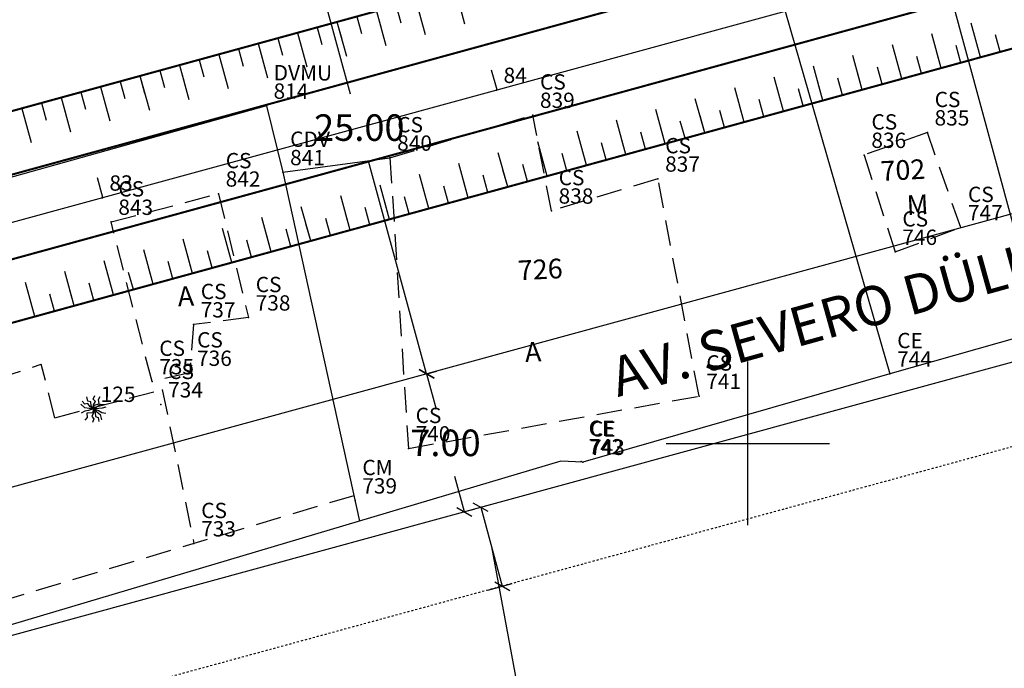
# Model space of a CAD drawing. Extents: x 181218 to 190455, y 1680314 to 1683417.
# Drawn here: x 184264 to 184313, y 1681239 to 1681271 of the extents above; entities that cross this region are included whole.
import ezdxf

# ---------------------------------------------------------------- set-up
doc = ezdxf.new("R2010")
doc.units = 0
doc.header["$MEASUREMENT"] = 0
for name, pattern in [('ACAD_ISO04W100', [30.5, 24, -3, 0.5, -3]), ('DASHDOT', [1, 0.5, -0.25, 0, -0.25]), ('DASHED2', [0.375, 0.25, -0.125]), ('LIN0', [0])]:
    doc.linetypes.add(name, pattern=pattern)
doc.layers.get('0').update_dxf_attribs({"linetype": 'LIN0'})
doc.layers.get('DEFPOINTS').update_dxf_attribs({"linetype": 'CONTINUOUS'})
for name, color, linetype in [('1', 7, 'LIN0'), ('_TG', 7, 'LIN0'), ('_TG1', 7, 'LIN0'), ('_TG22', 7, 'LIN0'), ('_TG221', 7, 'LIN0'), ('ARV2', 3, 'LIN0'), ('CASA', 5, 'DASHED2'), ('CE', 7, 'CERCA'), ('COTAS', 7, 'CONTINUOUS'), ('EIXOPROJ', 4, 'ACAD_ISO04W100'), ('ESTA_EIXO', 7, 'CONTINUOUS'), ('GRADE', 10, 'FENCELINE1'), ('MALHAPLB', 151, 'CONTINUOUS'), ('MURO', 7, 'BATTING'), ('NOVO_MF_PROJETO', 4, 'CONTINUOUS'), ('PASSEIOPROJ', 5, 'DASHDOT'), ('PROJ', 6, 'CONTINUOUS'), ('PV', 7, 'CONTINUOUS'), ('TEXTOS', 7, 'CONTINUOUS')]:
    doc.layers.add(name, color=color, linetype=linetype)
doc.styles.add('ROMANS', font='romans')
doc.styles.get("Standard").update_dxf_attribs({"font": 'monotxt.shx'})
doc.linetypes.add('BATTING', pattern='A,0.0001,-0.1,[134,ltypeshp.shx,S=0.1,R=0,X=-0.1,Y=0],-0.2,[134,ltypeshp.shx,S=0.1,R=180,X=0.1,Y=0],-0.1', length=0.4001)
doc.linetypes.add('CERCA', pattern='A,0.5,-0.15,["X",STANDARD,S=0.1,R=0,X=-0.1,Y=-0.05],-0.15', length=0.8)
doc.linetypes.add('FENCELINE1', pattern='A,0.25,-0.1,[133,ltypeshp.shx,S=0.1,R=0,X=-0.1,Y=0],-0.1,1', length=1.45)
doc.dimstyles.get("Standard").update_dxf_attribs({"dimtxt": 0.18, "dimasz": 0.18, "dimexe": 0.18, "dimexo": 0.0625, "dimgap": 0.09, "dimtad": 0, "dimtih": 1, "dimtoh": 1, "dimdec": 4, "dimzin": 0, "dimtxsty": 'STANDARD', "dimcen": 0.09, "dimazin": 3, "dimtfac": 1, "dimtdec": 4, "dimtofl": 0, "dimtmove": 0, "dimatfit": 3, "dimtolj": 1, "dimtzin": 0})

# ---------------------------------------------------------------- blocks, each defined once
blk = doc.blocks.new('SIMB5')
at = {"color": 0}
blk.add_point((0, 0), dxfattribs=at)
for tag in ['COTA', 'PONTO', 'DESC']:
    blk.add_attdef(tag, (0, 0), '', height=1)
blk = doc.blocks.new('BLOC5')
at = {"color": 0}
blk.add_point((0, 0), dxfattribs=at)
for tag in ['COTA', 'PONTO']:
    blk.add_attdef(tag, (0, 0), '', height=1)
blk = doc.blocks.new('ARV2')
at = {"layer": 'ARV2'}
for points in [[(0, 0), (-0.11, 0.161), (-0.134, 0.355), (-0.281, 0.386), (-0.325, 0.587)], [(0, 0), (0, 0.195), (0.09, 0.369), (-0.013, 0.477), (0.064, 0.667)], [(0, 0), (0.025, 0.189), (0.281, 0.255), (0.245, 0.467), (0.328, 0.614)], [(0, 0), (-0.213, 0.026), (-0.42, 0.053), (-0.619, 0.23)], [(0, 0), (-0.246, -0.084), (-0.429, -0.117), (-0.601, -0.204)], [(0, 0), (-0.169, 0.097), (-0.275, 0.262), (-0.421, 0.227), (-0.547, 0.388)], [(0, 0), (-0.054, -0.183), (-0.317, -0.209), (-0.315, -0.424), (-0.419, -0.555)], [(0, 0), (0.005, -0.195), (-0.081, -0.371), (0.025, -0.477), (-0.048, -0.669)], [(0, 0), (0.179, 0.119), (0.354, 0.232), (0.62, 0.226)], [(0, 0), (0.256, 0.046), (0.442, 0.05), (0.624, 0.11)], [(0, 0), (0.091, -0.172), (0.093, -0.368), (0.236, -0.416), (0.257, -0.619)], [(0, 0), (0.248, -0.08), (0.414, -0.164), (0.603, -0.196)], [(0, 0), (0.165, -0.138), (0.323, -0.273), (0.393, -0.53)]]:
    blk.add_lwpolyline(points, dxfattribs=at)
blk = doc.blocks.new('ARVSEVERO')
at = {"layer": '1', "color": 3}
ref = blk.add_blockref('BLOC5', (184267.964, 1681251.684, 90000000000), dxfattribs=dict(at, rotation=359.7923))
ref.add_attrib('PONTO', '125       ', (184268.315, 1681252.032), dxfattribs={"color": 1, "height": 0.75, "rotation": 359.7923})
at = {"layer": 'ARV2', "linetype": 'CONTINUOUS', "rotation": 359.7923}
blk.add_blockref('ARV2', (184267.964, 1681251.684, 90000000000), dxfattribs=at)
blk = doc.blocks.new('EEE')
at = {"layer": 'EIXOPROJ', "linetype": 'BYBLOCK'}
blk.add_line((0, 0), (0.007, -1), dxfattribs=at)
blk = doc.blocks.new('_OBLIQUE')
at = {"color": 0, "linetype": 'BYBLOCK'}
blk.add_line((-0.5, -0.5), (0.5, 0.5), dxfattribs=at)
blk = doc.blocks.new('*D238')
at = {"layer": 'COTAS'}
for p, q in [((184277.585, 1681277.491), (184277.199, 1681277.385)), ((184277.681, 1681277.517), (184280.526, 1681267.109)), ((184284.272, 1681253.402), (184281.428, 1681263.809)), ((184284.176, 1681253.375), (184283.79, 1681253.27))]:
    blk.add_line(p, q, dxfattribs=at)
at = {"layer": 'DEFPOINTS', "color": 0}
for p in [(184277.681, 1681277.517), (184284.272, 1681253.402), (184284.272, 1681253.402)]:
    blk.add_point(p, dxfattribs=at)
at = {"layer": 'COTAS', "xscale": 0.6, "yscale": 0.6, "zscale": 0.6}
for p, rotation in [((184277.681, 1681277.517), 105.2861860525766), ((184284.272, 1681253.402), 285.2861860525766)]:
    blk.add_blockref('_OBLIQUE', p, dxfattribs=dict(at, rotation=rotation))
at = {"layer": 'COTAS', "insert": (184280.977, 1681265.459), "char_height": 1.3, "attachment_point": 5}
blk.add_mtext('\\A1;25.00', dxfattribs=at)
blk = doc.blocks.new('*D239')
at = {"layer": 'COTAS'}
for p, q in [((184284.272, 1681253.402), (184284.744, 1681251.675)), ((184284.369, 1681253.428), (184284.755, 1681253.533)), ((184286.118, 1681246.649), (184285.646, 1681248.375)), ((184286.214, 1681246.676), (184286.6, 1681246.781))]:
    blk.add_line(p, q, dxfattribs=at)
at = {"layer": 'DEFPOINTS', "color": 0}
for p in [(184284.272, 1681253.402), (184286.118, 1681246.649), (184286.118, 1681246.649)]:
    blk.add_point(p, dxfattribs=at)
at = {"layer": 'COTAS', "xscale": 0.6, "yscale": 0.6, "zscale": 0.6}
for p, rotation in [((184284.272, 1681253.402), 105.2861860540067), ((184286.118, 1681246.649), 285.2861860540067)]:
    blk.add_blockref('_OBLIQUE', p, dxfattribs=dict(at, rotation=rotation))
at = {"layer": 'COTAS', "insert": (184285.195, 1681250.025), "char_height": 1.3, "attachment_point": 5}
blk.add_mtext('\\A1;7.00', dxfattribs=at)
blk = doc.blocks.new('*D240')
at = {"layer": 'COTAS'}
for p, q in [((184286.214, 1681246.676), (184287.404, 1681247.001)), ((184286.921, 1681246.869), (184287.976, 1681243.01)), ((184287.449, 1681244.94), (184288.788, 1681237.722)), ((184287.269, 1681242.817), (184288.458, 1681243.142)), ((184288.788, 1681237.722), (184286.788, 1681237.722))]:
    blk.add_line(p, q, dxfattribs=at)
at = {"layer": 'DEFPOINTS', "color": 0}
for p in [(184286.118, 1681246.649), (184287.172, 1681242.791), (184287.976, 1681243.01)]:
    blk.add_point(p, dxfattribs=at)
at = {"layer": 'COTAS', "xscale": 0.6, "yscale": 0.6, "zscale": 0.6}
for p, rotation in [((184286.921, 1681246.869), 105.2861860564039), ((184287.976, 1681243.01), 285.2861860564039)]:
    blk.add_blockref('_OBLIQUE', p, dxfattribs=dict(at, rotation=rotation))
at = {"layer": 'COTAS', "insert": (184283.404, 1681237.722), "char_height": 1.3, "attachment_point": 5}
blk.add_mtext('\\A1;4.00', dxfattribs=at)
blk = doc.blocks.new('T1')
at = {"layer": 'PV', "color": 0}
blk.add_line((0, 0), (0, 1.736), dxfattribs=at)
blk = doc.blocks.new('T2')
at = {"layer": 'PV', "color": 0}
blk.add_line((0, 0), (0, 0.868), dxfattribs=at)

msp = doc.modelspace()

# ---------------------------------------------------------------- linework, layer by layer
at = {"layer": 'CASA', "ltscale": 5}
for p, q in [((184282.479, 1681263.981), (184289.466, 1681266.076)), ((184290.38, 1681261.389), (184289.466, 1681266.076)), ((184308.783, 1681265.216), (184305.689, 1681264.117)), ((184310.417, 1681260.57), (184308.783, 1681265.216)), ((184282.479, 1681263.981), (184283.377, 1681249.748)), ((184305.689, 1681264.117), (184307.202, 1681259.371)), ((184295.595, 1681262.954), (184290.38, 1681261.389)), ((184297.607, 1681252.316), (184295.595, 1681262.954)), ((184268.827, 1681260.841), (184274.082, 1681262.221)), ((184274.082, 1681262.221), (184275.55, 1681256.156)), ((184270.829, 1681253.033), (184268.827, 1681260.841)), ((184307.202, 1681259.371), (184310.417, 1681260.57)), ((184272.859, 1681255.816), (184272.681, 1681253.447)), ((184275.55, 1681256.156), (184272.859, 1681255.816)), ((184256.061, 1681250.847), (184265.408, 1681253.873)), ((184266.078, 1681251.258), (184265.408, 1681253.873)), ((184272.681, 1681253.447), (184270.829, 1681253.033)), ((184266.078, 1681251.258), (184271.333, 1681252.639)), ((184271.333, 1681252.639), (184272.88, 1681245.096)), ((184283.377, 1681249.748), (184297.607, 1681252.316)), ((184280.715, 1681247.439), (184258.144, 1681240.689))]:
    msp.add_line(p, q, dxfattribs=at)
at = {"layer": 'CE', "ltscale": 20}
msp.add_line((184301.035, 1681273.884), (184306.951, 1681253.412), dxfattribs=at)
at = {"layer": 'CE'}
msp.add_line((184290.845, 1681249.121), (184290.845, 1681249.121), dxfattribs=at)
at = {"layer": 'CE', "ltscale": 20, "flags": 128}
msp.add_lwpolyline([(184347.793, 1681265.004), (184334.418, 1681260.933), (184322.266, 1681257.507), (184314.378, 1681255.515), (184306.951, 1681253.412), (184291.915, 1681249.087), (184290.845, 1681249.121), (184258.33, 1681239.455)], dxfattribs=at)
at = {"layer": 'GRADE', "ltscale": 5}
msp.add_line((184308.862, 1681275.826), (184314.378, 1681255.515), dxfattribs=at)
at = {"layer": 'MALHAPLB'}
for p, q in [((184300, 1681246), (184300, 1681254)), ((184300, 1681246), (184300, 1681254)), ((184296, 1681250), (184304, 1681250)), ((184296, 1681250), (184304, 1681250))]:
    msp.add_line(p, q, dxfattribs=at)
at = {"layer": 'MURO', "ltscale": 3}
for p, q in [((184276.428, 1681266.523), (184253.264, 1681260.027)), ((184276.428, 1681266.523), (184277.236, 1681263.27)), ((184277.236, 1681263.27), (184282.479, 1681263.981)), ((184277.236, 1681263.27), (184280.989, 1681246.191))]:
    msp.add_line(p, q, dxfattribs=at)
at = {"layer": 'NOVO_MF_PROJETO', "ltscale": 20}
for points in [[(184989.533, 1681333.888), (184491.044, 1681314.17, 0.056877), (184417.869, 1681302.873), (183735.108, 1681116.268, -0.277179), (183533.396, 1681172.96), (183505.666, 1681202.369, 0.25696), (183345.977, 1681253.586), (183040.739, 1681193.602, -0.084218), (183000.45, 1681192.389), (182887.388, 1681207.607, 0.035125), (182876.675, 1681208.289), (182754.568, 1681207.478)], [(184979.184, 1681320.972), (184491.538, 1681301.679, 0.056877), (184421.164, 1681290.816), (184212.113, 1681233.68)], [(184541.81, 1681296.662), (184491.815, 1681294.685, 0.056877), (184423.01, 1681284.063), (184214.403, 1681227.049)]]:
    msp.add_lwpolyline(points, format="xyb", dxfattribs=at)
at = {"layer": 'PASSEIOPROJ', "ltscale": 0.2}
msp.add_line((184424.064, 1681280.205), (184215.458, 1681223.19), dxfattribs=at)
at = {"layer": 'PV'}
for p, q in [((184412.794, 1681303.966), (184190.674, 1681243.059)), ((184191.732, 1681239.202), (184413.852, 1681300.108))]:
    msp.add_line(p, q, dxfattribs=at)
at = {"layer": 'PV', "color": 0, "const_width": 0.1}
msp.add_lwpolyline([(184551.751, 1681321.975), (184490.83, 1681319.565, 0.056877), (184416.445, 1681308.082), (184412.001, 1681306.859), (184195.975, 1681247.624), (184190.674, 1681243.059), (184191.732, 1681239.202), (184197.948, 1681237.796), (184414.645, 1681297.215), (184419.082, 1681298.436, -0.056877), (184491.226, 1681309.573), (184551.92, 1681311.974), (184571.912, 1681312.264), (184945.898, 1681327.058), (184951.535, 1681329.883), (184951.535, 1681334.887), (184945.463, 1681338.049), (184571.703, 1681323.265)], format="xyb", close=True, dxfattribs=at)
msp.add_lwpolyline([(184551.751, 1681321.975), (184490.83, 1681319.565, 0.056877), (184416.445, 1681308.082), (184412.001, 1681306.859), (184195.975, 1681247.624), (184190.674, 1681243.059), (184191.732, 1681239.202), (184197.948, 1681237.796), (184414.645, 1681297.215), (184419.082, 1681298.436, -0.056877), (184491.226, 1681309.573), (184551.92, 1681311.974), (184571.912, 1681312.264), (184945.898, 1681327.058), (184951.535, 1681329.883), (184951.535, 1681334.887), (184945.463, 1681338.049), (184571.703, 1681323.265)], format="xyb", close=True, dxfattribs=at)
at = {"layer": 'PV', "const_width": 0.1}
msp.add_lwpolyline([(184551.799, 1681318.975), (184490.949, 1681316.568, 0.056877), (184417.236, 1681305.188), (184412.794, 1681303.966), (184190.674, 1681243.059), (184094.234, 1681216.615), (184095.292, 1681212.757), (184191.732, 1681239.202), (184413.852, 1681300.108), (184418.291, 1681301.33, -0.056877), (184491.107, 1681312.571), (184551.867, 1681314.974), (184571.865, 1681315.265), (184951.535, 1681329.883), (184951.535, 1681334.887), (184571.78, 1681320.265)], format="xyb", close=True, dxfattribs=at)

# ---------------------------------------------------------------- block references
at = {"layer": '_TG', "color": 3}
ref = msp.add_blockref('SIMB5', (184276.428, 1681266.523), dxfattribs=dict(at, rotation=359.7923))
ref.add_attrib('PONTO', '814', (184276.779, 1681266.872), dxfattribs={"color": 1, "height": 0.75, "rotation": 359.7923, "style": 'ROMANS'})
ref.add_attrib('DESC', 'DVMU', (184276.783, 1681267.772), dxfattribs={"color": 4, "height": 0.75, "rotation": 359.7923, "style": 'ROMANS'})
ref = msp.add_blockref('SIMB5', (184276.428, 1681266.523), dxfattribs=dict(at, rotation=359.7923))
ref.add_attrib('PONTO', '814', (184276.779, 1681266.872), dxfattribs={"color": 1, "height": 0.75, "rotation": 359.7923, "style": 'ROMANS'})
ref.add_attrib('DESC', 'DVMU', (184276.783, 1681267.772), dxfattribs={"color": 4, "height": 0.75, "rotation": 359.7923, "style": 'ROMANS'})
ref = msp.add_blockref('SIMB5', (184289.466, 1681266.076), dxfattribs=dict(at, rotation=359.7923))
ref.add_attrib('PONTO', '839', (184289.818, 1681266.424), dxfattribs={"color": 1, "height": 0.75, "rotation": 359.7923, "style": 'ROMANS'})
ref.add_attrib('DESC', 'CS', (184289.821, 1681267.324), dxfattribs={"color": 4, "height": 0.75, "rotation": 359.7923, "style": 'ROMANS'})
ref = msp.add_blockref('SIMB5', (184289.466, 1681266.076), dxfattribs=dict(at, rotation=359.7923))
ref.add_attrib('PONTO', '839', (184289.818, 1681266.424), dxfattribs={"color": 1, "height": 0.75, "rotation": 359.7923, "style": 'ROMANS'})
ref.add_attrib('DESC', 'CS', (184289.821, 1681267.324), dxfattribs={"color": 4, "height": 0.75, "rotation": 359.7923, "style": 'ROMANS'})
ref = msp.add_blockref('SIMB5', (184308.783, 1681265.216), dxfattribs=dict(at, rotation=359.7923))
ref.add_attrib('PONTO', '835', (184309.135, 1681265.564), dxfattribs={"color": 1, "height": 0.75, "rotation": 359.7923, "style": 'ROMANS'})
ref.add_attrib('DESC', 'CS', (184309.138, 1681266.464), dxfattribs={"color": 4, "height": 0.75, "rotation": 359.7923, "style": 'ROMANS'})
ref = msp.add_blockref('SIMB5', (184308.783, 1681265.216), dxfattribs=dict(at, rotation=359.7923))
ref.add_attrib('PONTO', '835', (184309.135, 1681265.564), dxfattribs={"color": 1, "height": 0.75, "rotation": 359.7923, "style": 'ROMANS'})
ref.add_attrib('DESC', 'CS', (184309.138, 1681266.464), dxfattribs={"color": 4, "height": 0.75, "rotation": 359.7923, "style": 'ROMANS'})
ref = msp.add_blockref('SIMB5', (184282.479, 1681263.981), dxfattribs=dict(at, rotation=359.7923))
ref.add_attrib('PONTO', '840', (184282.83, 1681264.33), dxfattribs={"color": 1, "height": 0.75, "rotation": 359.7923, "style": 'ROMANS'})
ref.add_attrib('DESC', 'CS', (184282.833, 1681265.23), dxfattribs={"color": 4, "height": 0.75, "rotation": 359.7923, "style": 'ROMANS'})
ref = msp.add_blockref('SIMB5', (184282.479, 1681263.981), dxfattribs=dict(at, rotation=359.7923))
ref.add_attrib('PONTO', '840', (184282.83, 1681264.33), dxfattribs={"color": 1, "height": 0.75, "rotation": 359.7923, "style": 'ROMANS'})
ref.add_attrib('DESC', 'CS', (184282.833, 1681265.23), dxfattribs={"color": 4, "height": 0.75, "rotation": 359.7923, "style": 'ROMANS'})
ref = msp.add_blockref('SIMB5', (184305.689, 1681264.117), dxfattribs=dict(at, rotation=359.7923))
ref.add_attrib('PONTO', '836', (184306.041, 1681264.466), dxfattribs={"color": 1, "height": 0.75, "rotation": 359.7923, "style": 'ROMANS'})
ref.add_attrib('DESC', 'CS', (184306.044, 1681265.366), dxfattribs={"color": 4, "height": 0.75, "rotation": 359.7923, "style": 'ROMANS'})
ref = msp.add_blockref('SIMB5', (184305.689, 1681264.117), dxfattribs=dict(at, rotation=359.7923))
ref.add_attrib('PONTO', '836', (184306.041, 1681264.466), dxfattribs={"color": 1, "height": 0.75, "rotation": 359.7923, "style": 'ROMANS'})
ref.add_attrib('DESC', 'CS', (184306.044, 1681265.366), dxfattribs={"color": 4, "height": 0.75, "rotation": 359.7923, "style": 'ROMANS'})
ref = msp.add_blockref('SIMB5', (184277.236, 1681263.27), dxfattribs=dict(at, rotation=359.7923))
ref.add_attrib('PONTO', '841', (184277.588, 1681263.619), dxfattribs={"color": 1, "height": 0.75, "rotation": 359.7923, "style": 'ROMANS'})
ref.add_attrib('DESC', 'CDV', (184277.591, 1681264.519), dxfattribs={"color": 4, "height": 0.75, "rotation": 359.7923, "style": 'ROMANS'})
ref = msp.add_blockref('SIMB5', (184277.236, 1681263.27), dxfattribs=dict(at, rotation=359.7923))
ref.add_attrib('PONTO', '841', (184277.588, 1681263.619), dxfattribs={"color": 1, "height": 0.75, "rotation": 359.7923, "style": 'ROMANS'})
ref.add_attrib('DESC', 'CDV', (184277.591, 1681264.519), dxfattribs={"color": 4, "height": 0.75, "rotation": 359.7923, "style": 'ROMANS'})
ref = msp.add_blockref('SIMB5', (184295.595, 1681262.954), dxfattribs=dict(at, rotation=359.7923))
ref.add_attrib('PONTO', '837', (184295.946, 1681263.302), dxfattribs={"color": 1, "height": 0.75, "rotation": 359.7923, "style": 'ROMANS'})
ref.add_attrib('DESC', 'CS', (184295.95, 1681264.202), dxfattribs={"color": 4, "height": 0.75, "rotation": 359.7923, "style": 'ROMANS'})
ref = msp.add_blockref('SIMB5', (184295.595, 1681262.954), dxfattribs=dict(at, rotation=359.7923))
ref.add_attrib('PONTO', '837', (184295.946, 1681263.302), dxfattribs={"color": 1, "height": 0.75, "rotation": 359.7923, "style": 'ROMANS'})
ref.add_attrib('DESC', 'CS', (184295.95, 1681264.202), dxfattribs={"color": 4, "height": 0.75, "rotation": 359.7923, "style": 'ROMANS'})
ref = msp.add_blockref('SIMB5', (184274.082, 1681262.221), dxfattribs=dict(at, rotation=359.7923))
ref.add_attrib('PONTO', '842', (184274.434, 1681262.57), dxfattribs={"color": 1, "height": 0.75, "rotation": 359.7923, "style": 'ROMANS'})
ref.add_attrib('DESC', 'CS', (184274.437, 1681263.47), dxfattribs={"color": 4, "height": 0.75, "rotation": 359.7923, "style": 'ROMANS'})
ref = msp.add_blockref('SIMB5', (184274.082, 1681262.221), dxfattribs=dict(at, rotation=359.7923))
ref.add_attrib('PONTO', '842', (184274.434, 1681262.57), dxfattribs={"color": 1, "height": 0.75, "rotation": 359.7923, "style": 'ROMANS'})
ref.add_attrib('DESC', 'CS', (184274.437, 1681263.47), dxfattribs={"color": 4, "height": 0.75, "rotation": 359.7923, "style": 'ROMANS'})
ref = msp.add_blockref('SIMB5', (184290.38, 1681261.389), dxfattribs=dict(at, rotation=359.7923))
ref.add_attrib('PONTO', '838', (184290.731, 1681261.738), dxfattribs={"color": 1, "height": 0.75, "rotation": 359.7923, "style": 'ROMANS'})
ref.add_attrib('DESC', 'CS', (184290.734, 1681262.638), dxfattribs={"color": 4, "height": 0.75, "rotation": 359.7923, "style": 'ROMANS'})
ref = msp.add_blockref('SIMB5', (184290.38, 1681261.389), dxfattribs=dict(at, rotation=359.7923))
ref.add_attrib('PONTO', '838', (184290.731, 1681261.738), dxfattribs={"color": 1, "height": 0.75, "rotation": 359.7923, "style": 'ROMANS'})
ref.add_attrib('DESC', 'CS', (184290.734, 1681262.638), dxfattribs={"color": 4, "height": 0.75, "rotation": 359.7923, "style": 'ROMANS'})
ref = msp.add_blockref('SIMB5', (184268.827, 1681260.841), dxfattribs=dict(at, rotation=359.7923))
ref.add_attrib('PONTO', '843', (184269.179, 1681261.189), dxfattribs={"color": 1, "height": 0.75, "rotation": 359.7923, "style": 'ROMANS'})
ref.add_attrib('DESC', 'CS', (184269.182, 1681262.089), dxfattribs={"color": 4, "height": 0.75, "rotation": 359.7923, "style": 'ROMANS'})
ref = msp.add_blockref('SIMB5', (184268.827, 1681260.841), dxfattribs=dict(at, rotation=359.7923))
ref.add_attrib('PONTO', '843', (184269.179, 1681261.189), dxfattribs={"color": 1, "height": 0.75, "rotation": 359.7923, "style": 'ROMANS'})
ref.add_attrib('DESC', 'CS', (184269.182, 1681262.089), dxfattribs={"color": 4, "height": 0.75, "rotation": 359.7923, "style": 'ROMANS'})
ref = msp.add_blockref('SIMB5', (184310.417, 1681260.57), dxfattribs=dict(at, rotation=359.7923))
ref.add_attrib('PONTO', '747', (184310.768, 1681260.918), dxfattribs={"color": 1, "height": 0.75, "rotation": 359.7923, "style": 'ROMANS'})
ref.add_attrib('DESC', 'CS', (184310.771, 1681261.818), dxfattribs={"color": 4, "height": 0.75, "rotation": 359.7923, "style": 'ROMANS'})
ref = msp.add_blockref('SIMB5', (184310.417, 1681260.57), dxfattribs=dict(at, rotation=359.7923))
ref.add_attrib('PONTO', '747', (184310.768, 1681260.918), dxfattribs={"color": 1, "height": 0.75, "rotation": 359.7923, "style": 'ROMANS'})
ref.add_attrib('DESC', 'CS', (184310.771, 1681261.818), dxfattribs={"color": 4, "height": 0.75, "rotation": 359.7923, "style": 'ROMANS'})
ref = msp.add_blockref('SIMB5', (184307.202, 1681259.371), dxfattribs=dict(at, rotation=359.7923))
ref.add_attrib('PONTO', '746', (184307.554, 1681259.72), dxfattribs={"color": 1, "height": 0.75, "rotation": 359.7923, "style": 'ROMANS'})
ref.add_attrib('DESC', 'CS', (184307.557, 1681260.62), dxfattribs={"color": 4, "height": 0.75, "rotation": 359.7923, "style": 'ROMANS'})
ref = msp.add_blockref('SIMB5', (184307.202, 1681259.371), dxfattribs=dict(at, rotation=359.7923))
ref.add_attrib('PONTO', '746', (184307.554, 1681259.72), dxfattribs={"color": 1, "height": 0.75, "rotation": 359.7923, "style": 'ROMANS'})
ref.add_attrib('DESC', 'CS', (184307.557, 1681260.62), dxfattribs={"color": 4, "height": 0.75, "rotation": 359.7923, "style": 'ROMANS'})
ref = msp.add_blockref('SIMB5', (184272.859, 1681255.816), dxfattribs=dict(at, rotation=359.7923))
ref.add_attrib('PONTO', '737', (184273.21, 1681256.165), dxfattribs={"color": 1, "height": 0.75, "rotation": 359.7923, "style": 'ROMANS'})
ref.add_attrib('DESC', 'CS', (184273.214, 1681257.065), dxfattribs={"color": 4, "height": 0.75, "rotation": 359.7923, "style": 'ROMANS'})
ref = msp.add_blockref('SIMB5', (184272.859, 1681255.816), dxfattribs=dict(at, rotation=359.7923))
ref.add_attrib('PONTO', '737', (184273.21, 1681256.165), dxfattribs={"color": 1, "height": 0.75, "rotation": 359.7923, "style": 'ROMANS'})
ref.add_attrib('DESC', 'CS', (184273.214, 1681257.065), dxfattribs={"color": 4, "height": 0.75, "rotation": 359.7923, "style": 'ROMANS'})
ref = msp.add_blockref('SIMB5', (184275.55, 1681256.156), dxfattribs=dict(at, rotation=359.7923))
ref.add_attrib('PONTO', '738', (184275.902, 1681256.505), dxfattribs={"color": 1, "height": 0.75, "rotation": 359.7923, "style": 'ROMANS'})
ref.add_attrib('DESC', 'CS', (184275.905, 1681257.405), dxfattribs={"color": 4, "height": 0.75, "rotation": 359.7923, "style": 'ROMANS'})
ref = msp.add_blockref('SIMB5', (184275.55, 1681256.156), dxfattribs=dict(at, rotation=359.7923))
ref.add_attrib('PONTO', '738', (184275.902, 1681256.505), dxfattribs={"color": 1, "height": 0.75, "rotation": 359.7923, "style": 'ROMANS'})
ref.add_attrib('DESC', 'CS', (184275.905, 1681257.405), dxfattribs={"color": 4, "height": 0.75, "rotation": 359.7923, "style": 'ROMANS'})
ref = msp.add_blockref('SIMB5', (184272.681, 1681253.447), dxfattribs=dict(at, rotation=359.7923))
ref.add_attrib('PONTO', '736', (184273.032, 1681253.795), dxfattribs={"color": 1, "height": 0.75, "rotation": 359.7923, "style": 'ROMANS'})
ref.add_attrib('DESC', 'CS', (184273.035, 1681254.695), dxfattribs={"color": 4, "height": 0.75, "rotation": 359.7923, "style": 'ROMANS'})
ref = msp.add_blockref('SIMB5', (184272.681, 1681253.447), dxfattribs=dict(at, rotation=359.7923))
ref.add_attrib('PONTO', '736', (184273.032, 1681253.795), dxfattribs={"color": 1, "height": 0.75, "rotation": 359.7923, "style": 'ROMANS'})
ref.add_attrib('DESC', 'CS', (184273.035, 1681254.695), dxfattribs={"color": 4, "height": 0.75, "rotation": 359.7923, "style": 'ROMANS'})
ref = msp.add_blockref('SIMB5', (184306.951, 1681253.412), dxfattribs=dict(at, rotation=359.7923))
ref.add_attrib('PONTO', '744', (184307.302, 1681253.761), dxfattribs={"color": 1, "height": 0.75, "rotation": 359.7923, "style": 'ROMANS'})
ref.add_attrib('DESC', 'CE', (184307.305, 1681254.661), dxfattribs={"color": 4, "height": 0.75, "rotation": 359.7923, "style": 'ROMANS'})
ref = msp.add_blockref('SIMB5', (184306.951, 1681253.412), dxfattribs=dict(at, rotation=359.7923))
ref.add_attrib('PONTO', '744', (184307.302, 1681253.761), dxfattribs={"color": 1, "height": 0.75, "rotation": 359.7923, "style": 'ROMANS'})
ref.add_attrib('DESC', 'CE', (184307.305, 1681254.661), dxfattribs={"color": 4, "height": 0.75, "rotation": 359.7923, "style": 'ROMANS'})
ref = msp.add_blockref('SIMB5', (184270.829, 1681253.033), dxfattribs=dict(at, rotation=359.7923))
ref.add_attrib('PONTO', '735', (184271.18, 1681253.382), dxfattribs={"color": 1, "height": 0.75, "rotation": 359.7923, "style": 'ROMANS'})
ref.add_attrib('DESC', 'CS', (184271.184, 1681254.282), dxfattribs={"color": 4, "height": 0.75, "rotation": 359.7923, "style": 'ROMANS'})
ref = msp.add_blockref('SIMB5', (184270.829, 1681253.033), dxfattribs=dict(at, rotation=359.7923))
ref.add_attrib('PONTO', '735', (184271.18, 1681253.382), dxfattribs={"color": 1, "height": 0.75, "rotation": 359.7923, "style": 'ROMANS'})
ref.add_attrib('DESC', 'CS', (184271.184, 1681254.282), dxfattribs={"color": 4, "height": 0.75, "rotation": 359.7923, "style": 'ROMANS'})
ref = msp.add_blockref('SIMB5', (184297.607, 1681252.316), dxfattribs=dict(at, rotation=359.7923))
ref.add_attrib('PONTO', '741', (184297.958, 1681252.665), dxfattribs={"color": 1, "height": 0.75, "rotation": 359.7923, "style": 'ROMANS'})
ref.add_attrib('DESC', 'CS', (184297.961, 1681253.565), dxfattribs={"color": 4, "height": 0.75, "rotation": 359.7923, "style": 'ROMANS'})
ref = msp.add_blockref('SIMB5', (184297.607, 1681252.316), dxfattribs=dict(at, rotation=359.7923))
ref.add_attrib('PONTO', '741', (184297.958, 1681252.665), dxfattribs={"color": 1, "height": 0.75, "rotation": 359.7923, "style": 'ROMANS'})
ref.add_attrib('DESC', 'CS', (184297.961, 1681253.565), dxfattribs={"color": 4, "height": 0.75, "rotation": 359.7923, "style": 'ROMANS'})
ref = msp.add_blockref('SIMB5', (184271.265, 1681251.902), dxfattribs=dict(at, rotation=359.7923))
ref.add_attrib('PONTO', '734', (184271.616, 1681252.25), dxfattribs={"color": 1, "height": 0.75, "rotation": 359.7923, "style": 'ROMANS'})
ref.add_attrib('DESC', 'CS', (184271.62, 1681253.15), dxfattribs={"color": 4, "height": 0.75, "rotation": 359.7923, "style": 'ROMANS'})
ref = msp.add_blockref('SIMB5', (184271.265, 1681251.902), dxfattribs=dict(at, rotation=359.7923))
ref.add_attrib('PONTO', '734', (184271.616, 1681252.25), dxfattribs={"color": 1, "height": 0.75, "rotation": 359.7923, "style": 'ROMANS'})
ref.add_attrib('DESC', 'CS', (184271.62, 1681253.15), dxfattribs={"color": 4, "height": 0.75, "rotation": 359.7923, "style": 'ROMANS'})
ref = msp.add_blockref('SIMB5', (184283.377, 1681249.748), dxfattribs=dict(at, rotation=359.7923))
ref.add_attrib('PONTO', '740', (184283.729, 1681250.096), dxfattribs={"color": 1, "height": 0.75, "rotation": 359.7923, "style": 'ROMANS'})
ref.add_attrib('DESC', 'CS', (184283.732, 1681250.996), dxfattribs={"color": 4, "height": 0.75, "rotation": 359.7923, "style": 'ROMANS'})
ref = msp.add_blockref('SIMB5', (184283.377, 1681249.748), dxfattribs=dict(at, rotation=359.7923))
ref.add_attrib('PONTO', '740', (184283.729, 1681250.096), dxfattribs={"color": 1, "height": 0.75, "rotation": 359.7923, "style": 'ROMANS'})
ref.add_attrib('DESC', 'CS', (184283.732, 1681250.996), dxfattribs={"color": 4, "height": 0.75, "rotation": 359.7923, "style": 'ROMANS'})
ref = msp.add_blockref('SIMB5', (184291.845, 1681249.117), dxfattribs=dict(at, rotation=359.7923))
ref.add_attrib('PONTO', '742', (184292.196, 1681249.466), dxfattribs={"color": 1, "height": 0.75, "rotation": 359.7923, "style": 'ROMANS'})
ref.add_attrib('DESC', 'CE', (184292.2, 1681250.366), dxfattribs={"color": 4, "height": 0.75, "rotation": 359.7923, "style": 'ROMANS'})
ref = msp.add_blockref('SIMB5', (184291.845, 1681249.117), dxfattribs=dict(at, rotation=359.7923))
ref.add_attrib('PONTO', '742', (184292.196, 1681249.466), dxfattribs={"color": 1, "height": 0.75, "rotation": 359.7923, "style": 'ROMANS'})
ref.add_attrib('DESC', 'CE', (184292.2, 1681250.366), dxfattribs={"color": 4, "height": 0.75, "rotation": 359.7923, "style": 'ROMANS'})
ref = msp.add_blockref('SIMB5', (184291.915, 1681249.087), dxfattribs=dict(at, rotation=359.7923))
ref.add_attrib('PONTO', '743', (184292.266, 1681249.435), dxfattribs={"color": 1, "height": 0.75, "rotation": 359.7923, "style": 'ROMANS'})
ref.add_attrib('DESC', 'CE', (184292.269, 1681250.335), dxfattribs={"color": 4, "height": 0.75, "rotation": 359.7923, "style": 'ROMANS'})
ref = msp.add_blockref('SIMB5', (184291.915, 1681249.087), dxfattribs=dict(at, rotation=359.7923))
ref.add_attrib('PONTO', '743', (184292.266, 1681249.435), dxfattribs={"color": 1, "height": 0.75, "rotation": 359.7923, "style": 'ROMANS'})
ref.add_attrib('DESC', 'CE', (184292.269, 1681250.335), dxfattribs={"color": 4, "height": 0.75, "rotation": 359.7923, "style": 'ROMANS'})
ref = msp.add_blockref('SIMB5', (184280.768, 1681247.197), dxfattribs=dict(at, rotation=359.7923))
ref.add_attrib('PONTO', '739', (184281.119, 1681247.546), dxfattribs={"color": 1, "height": 0.75, "rotation": 359.7923, "style": 'ROMANS'})
ref.add_attrib('DESC', 'CM', (184281.123, 1681248.446), dxfattribs={"color": 4, "height": 0.75, "rotation": 359.7923, "style": 'ROMANS'})
ref = msp.add_blockref('SIMB5', (184280.768, 1681247.197), dxfattribs=dict(at, rotation=359.7923))
ref.add_attrib('PONTO', '739', (184281.119, 1681247.546), dxfattribs={"color": 1, "height": 0.75, "rotation": 359.7923, "style": 'ROMANS'})
ref.add_attrib('DESC', 'CM', (184281.123, 1681248.446), dxfattribs={"color": 4, "height": 0.75, "rotation": 359.7923, "style": 'ROMANS'})
ref = msp.add_blockref('SIMB5', (184272.88, 1681245.096), dxfattribs=dict(at, rotation=359.7923))
ref.add_attrib('PONTO', '733', (184273.232, 1681245.444), dxfattribs={"color": 1, "height": 0.75, "rotation": 359.7923, "style": 'ROMANS'})
ref.add_attrib('DESC', 'CS', (184273.235, 1681246.344), dxfattribs={"color": 4, "height": 0.75, "rotation": 359.7923, "style": 'ROMANS'})
ref = msp.add_blockref('SIMB5', (184272.88, 1681245.096), dxfattribs=dict(at, rotation=359.7923))
ref.add_attrib('PONTO', '733', (184273.232, 1681245.444), dxfattribs={"color": 1, "height": 0.75, "rotation": 359.7923, "style": 'ROMANS'})
ref.add_attrib('DESC', 'CS', (184273.235, 1681246.344), dxfattribs={"color": 4, "height": 0.75, "rotation": 359.7923, "style": 'ROMANS'})
at = {"layer": '_TG22', "rotation": 195.2861860525982}
for p in [(184287.719, 1681267.302), (184268.427, 1681262.029)]:
    msp.add_blockref('EEE', p, dxfattribs=at)
at = {"layer": '_TG221', "color": 3}
ref = msp.add_blockref('SIMB5', (184287.686, 1681267.293), dxfattribs=at)
ref.add_attrib('PONTO', '84', (184288.036, 1681267.643), dxfattribs={"color": 1, "height": 0.75, "style": 'ROMANS'})
ref = msp.add_blockref('SIMB5', (184268.394, 1681262.02), dxfattribs=at)
ref.add_attrib('PONTO', '83', (184268.744, 1681262.37), dxfattribs={"color": 1, "height": 0.75, "style": 'ROMANS'})
at = {"layer": 'ESTA_EIXO'}
ref = msp.add_blockref('SIMB5', (184287.691, 1681267.294), dxfattribs=at)
ref.add_attrib('PONTO', '84', (184288.041, 1681267.644), dxfattribs={"layer": '_TG1', "color": 1, "height": 0.75, "style": 'ROMANS'})
ref = msp.add_blockref('SIMB5', (184268.398, 1681262.022), dxfattribs=at)
ref.add_attrib('PONTO', '83', (184268.748, 1681262.371), dxfattribs={"layer": '_TG1', "color": 1, "height": 0.75, "style": 'ROMANS'})
at = {"layer": 'PROJ'}
msp.add_blockref('ARVSEVERO', (0, 0), dxfattribs=at)
at = {"layer": 'PV'}
for name, p, rotation in [('T1', (184285.671, 1681272.219), 195.3339325244258), ('T1', (184285.671, 1681272.219), 195.3339325244258), ('T1', (184283.742, 1681271.69), 195.3339325244258), ('T1', (184283.742, 1681271.69), 195.3339325244258), ('T2', (184282.777, 1681271.425), 195.3339325244258), ('T2', (184282.777, 1681271.425), 195.3339325244258), ('T2', (184280.849, 1681270.896), 195.3339325244258), ('T2', (184280.849, 1681270.896), 195.3339325244258), ('T1', (184281.813, 1681271.161), 195.3339325244258), ('T2', (184281.813, 1681271.161), 195.3339325244258), ('T1', (184281.813, 1681271.161), 195.3339325244258), ('T2', (184281.813, 1681271.161), 195.3339325244258), ('T2', (184278.92, 1681270.368), 195.3339325244258), ('T2', (184278.92, 1681270.368), 195.3339325244258), ('T1', (184279.884, 1681270.632), 195.3339325244258), ('T2', (184279.884, 1681270.632), 195.3339325244258), ('T1', (184279.884, 1681270.632), 195.3339325244258), ('T2', (184279.884, 1681270.632), 195.3339325244258), ('T1', (184311.386, 1681268.901), 15.33393252445381), ('T1', (184311.386, 1681268.901), 15.33393252445381), ('T2', (184276.991, 1681269.839), 195.3339325244258), ('T2', (184276.991, 1681269.839), 195.3339325244258), ('T1', (184277.955, 1681270.103), 195.3339325244258), ('T2', (184277.955, 1681270.103), 195.3339325244258), ('T1', (184277.955, 1681270.103), 195.3339325244258), ('T2', (184277.955, 1681270.103), 195.3339325244258), ('T1', (184309.457, 1681268.372), 15.33393252445381), ('T1', (184309.457, 1681268.372), 15.33393252445381), ('T2', (184312.35, 1681269.165), 15.33393252445381), ('T2', (184312.35, 1681269.165), 15.33393252445381), ('T2', (184275.062, 1681269.31), 195.3339325244258), ('T2', (184275.062, 1681269.31), 195.3339325244258), ('T1', (184276.027, 1681269.574), 195.3339325244258), ('T2', (184276.027, 1681269.574), 195.3339325244258), ('T1', (184276.027, 1681269.574), 195.3339325244258), ('T2', (184276.027, 1681269.574), 195.3339325244258), ('T1', (184307.528, 1681267.843), 15.33393252445381), ('T1', (184307.528, 1681267.843), 15.33393252445381), ('T2', (184310.421, 1681268.636), 15.33393252445381), ('T2', (184310.421, 1681268.636), 15.33393252445381), ('T2', (184311.386, 1681268.901), 15.33393252445381), ('T2', (184311.386, 1681268.901), 15.33393252445381), ('T2', (184273.133, 1681268.781), 195.3339325244258), ('T2', (184273.133, 1681268.781), 195.3339325244258), ('T1', (184274.098, 1681269.045), 195.3339325244258), ('T2', (184274.098, 1681269.045), 195.3339325244258), ('T1', (184274.098, 1681269.045), 195.3339325244258), ('T2', (184274.098, 1681269.045), 195.3339325244258), ('T1', (184305.599, 1681267.314), 15.33393252445381), ('T1', (184305.599, 1681267.314), 15.33393252445381), ('T2', (184308.492, 1681268.107), 15.33393252445381), ('T2', (184308.492, 1681268.107), 15.33393252445381), ('T2', (184309.457, 1681268.372), 15.33393252445381), ('T2', (184309.457, 1681268.372), 15.33393252445381), ('T1', (184272.169, 1681268.516), 195.3339325244258), ('T2', (184272.169, 1681268.516), 195.3339325244258), ('T1', (184272.169, 1681268.516), 195.3339325244258), ('T2', (184272.169, 1681268.516), 195.3339325244258), ('T1', (184303.67, 1681266.785), 15.33393252445381), ('T1', (184303.67, 1681266.785), 15.33393252445381), ('T2', (184306.564, 1681267.579), 15.33393252445381), ('T2', (184306.564, 1681267.579), 15.33393252445381), ('T2', (184307.528, 1681267.843), 15.33393252445381), ('T2', (184307.528, 1681267.843), 15.33393252445381), ('T1', (184270.24, 1681267.988), 195.3339325244258), ('T2', (184270.24, 1681267.988), 195.3339325244258), ('T1', (184270.24, 1681267.988), 195.3339325244258), ('T2', (184270.24, 1681267.988), 195.3339325244258), ('T2', (184271.205, 1681268.252), 195.3339325244258), ('T2', (184271.205, 1681268.252), 195.3339325244258), ('T1', (184301.742, 1681266.256), 15.33393252445381), ('T1', (184301.742, 1681266.256), 15.33393252445381), ('T2', (184304.635, 1681267.05), 15.33393252445381), ('T2', (184304.635, 1681267.05), 15.33393252445381), ('T2', (184305.599, 1681267.314), 15.33393252445381), ('T2', (184305.599, 1681267.314), 15.33393252445381), ('T1', (184268.311, 1681267.459), 195.3339325244258), ('T2', (184268.311, 1681267.459), 195.3339325244258), ('T1', (184268.311, 1681267.459), 195.3339325244258), ('T2', (184268.311, 1681267.459), 195.3339325244258), ('T2', (184269.276, 1681267.723), 195.3339325244258), ('T2', (184269.276, 1681267.723), 195.3339325244258), ('T1', (184299.813, 1681265.727), 15.33393252445381), ('T1', (184299.813, 1681265.727), 15.33393252445381), ('T2', (184302.706, 1681266.521), 15.33393252445381), ('T2', (184302.706, 1681266.521), 15.33393252445381), ('T2', (184303.67, 1681266.785), 15.33393252445381), ('T2', (184303.67, 1681266.785), 15.33393252445381), ('T1', (184266.383, 1681266.93), 195.3339325244258), ('T2', (184266.383, 1681266.93), 195.3339325244258), ('T1', (184266.383, 1681266.93), 195.3339325244258), ('T2', (184266.383, 1681266.93), 195.3339325244258), ('T2', (184267.347, 1681267.194), 195.3339325244258), ('T2', (184267.347, 1681267.194), 195.3339325244258), ('T1', (184297.884, 1681265.199), 15.33393252445381), ('T1', (184297.884, 1681265.199), 15.33393252445381), ('T2', (184301.742, 1681266.256), 15.33393252445381), ('T2', (184301.742, 1681266.256), 15.33393252445381), ('T1', (184264.454, 1681266.401), 195.3339325244258), ('T2', (184264.454, 1681266.401), 195.3339325244258), ('T1', (184264.454, 1681266.401), 195.3339325244258), ('T2', (184264.454, 1681266.401), 195.3339325244258), ('T2', (184265.418, 1681266.665), 195.3339325244258), ('T2', (184265.418, 1681266.665), 195.3339325244258), ('T2', (184299.813, 1681265.727), 15.33393252445381), ('T2', (184299.813, 1681265.727), 15.33393252445381), ('T2', (184300.777, 1681265.992), 15.33393252445381), ('T2', (184300.777, 1681265.992), 15.33393252445381), ('T1', (184295.955, 1681264.67), 15.33393252445381), ('T1', (184295.955, 1681264.67), 15.33393252445381), ('T2', (184297.884, 1681265.199), 15.33393252445381), ('T2', (184297.884, 1681265.199), 15.33393252445381), ('T2', (184298.848, 1681265.463), 15.33393252445381), ('T2', (184298.848, 1681265.463), 15.33393252445381), ('T1', (184294.026, 1681264.141), 15.33393252445381), ('T1', (184294.026, 1681264.141), 15.33393252445381), ('T2', (184295.955, 1681264.67), 15.33393252445381), ('T2', (184295.955, 1681264.67), 15.33393252445381), ('T2', (184296.92, 1681264.934), 15.33393252445381), ('T2', (184296.92, 1681264.934), 15.33393252445381), ('T1', (184292.098, 1681263.612), 15.33393252445381), ('T1', (184292.098, 1681263.612), 15.33393252445381), ('T2', (184294.026, 1681264.141), 15.33393252445381), ('T2', (184294.026, 1681264.141), 15.33393252445381), ('T2', (184294.991, 1681264.405), 15.33393252445381), ('T2', (184294.991, 1681264.405), 15.33393252445381), ('T1', (184290.169, 1681263.083), 15.33393252445381), ('T1', (184290.169, 1681263.083), 15.33393252445381), ('T2', (184292.098, 1681263.612), 15.33393252445381), ('T2', (184292.098, 1681263.612), 15.33393252445381), ('T2', (184293.062, 1681263.876), 15.33393252445381), ('T2', (184293.062, 1681263.876), 15.33393252445381), ('T1', (184288.24, 1681262.554), 15.33393252445381), ('T1', (184288.24, 1681262.554), 15.33393252445381), ('T2', (184291.133, 1681263.347), 15.33393252445381), ('T2', (184291.133, 1681263.347), 15.33393252445381), ('T1', (184286.311, 1681262.025), 15.33393252445381), ('T1', (184286.311, 1681262.025), 15.33393252445381), ('T2', (184289.204, 1681262.819), 15.33393252445381), ('T2', (184289.204, 1681262.819), 15.33393252445381), ('T2', (184290.169, 1681263.083), 15.33393252445381), ('T2', (184290.169, 1681263.083), 15.33393252445381), ('T1', (184284.382, 1681261.496), 15.33393252445381), ('T1', (184284.382, 1681261.496), 15.33393252445381), ('T2', (184287.276, 1681262.29), 15.33393252445381), ('T2', (184287.276, 1681262.29), 15.33393252445381), ('T2', (184288.24, 1681262.554), 15.33393252445381), ('T2', (184288.24, 1681262.554), 15.33393252445381), ('T1', (184282.454, 1681260.967), 15.33393252445381), ('T1', (184282.454, 1681260.967), 15.33393252445381), ('T2', (184285.347, 1681261.761), 15.33393252445381), ('T2', (184285.347, 1681261.761), 15.33393252445381), ('T2', (184286.311, 1681262.025), 15.33393252445381), ('T2', (184286.311, 1681262.025), 15.33393252445381), ('T1', (184280.525, 1681260.439), 15.33393252445381), ('T1', (184280.525, 1681260.439), 15.33393252445381), ('T2', (184283.418, 1681261.232), 15.33393252445381), ('T2', (184283.418, 1681261.232), 15.33393252445381), ('T2', (184284.382, 1681261.496), 15.33393252445381), ('T2', (184284.382, 1681261.496), 15.33393252445381), ('T1', (184278.596, 1681259.91), 15.33393252445381), ('T1', (184278.596, 1681259.91), 15.33393252445381), ('T2', (184282.454, 1681260.967), 15.33393252445381), ('T2', (184282.454, 1681260.967), 15.33393252445381), ('T2', (184280.525, 1681260.439), 15.33393252445381), ('T2', (184280.525, 1681260.439), 15.33393252445381), ('T2', (184281.489, 1681260.703), 15.33393252445381), ('T2', (184281.489, 1681260.703), 15.33393252445381), ('T1', (184276.667, 1681259.381), 15.33393252445381), ('T1', (184276.667, 1681259.381), 15.33393252445381), ('T2', (184278.596, 1681259.91), 15.33393252445381), ('T2', (184278.596, 1681259.91), 15.33393252445381), ('T2', (184279.56, 1681260.174), 15.33393252445381), ('T2', (184279.56, 1681260.174), 15.33393252445381), ('T1', (184274.738, 1681258.852), 15.33393252445381), ('T1', (184274.738, 1681258.852), 15.33393252445381), ('T2', (184276.667, 1681259.381), 15.33393252445381), ('T2', (184276.667, 1681259.381), 15.33393252445381), ('T2', (184277.632, 1681259.645), 15.33393252445381), ('T2', (184277.632, 1681259.645), 15.33393252445381), ('T1', (184272.81, 1681258.323), 15.33393252445381), ('T1', (184272.81, 1681258.323), 15.33393252445381), ('T2', (184274.738, 1681258.852), 15.33393252445381), ('T2', (184274.738, 1681258.852), 15.33393252445381), ('T2', (184275.703, 1681259.116), 15.33393252445381), ('T2', (184275.703, 1681259.116), 15.33393252445381), ('T1', (184270.881, 1681257.794), 15.33393252445381), ('T1', (184270.881, 1681257.794), 15.33393252445381), ('T2', (184272.81, 1681258.323), 15.33393252445381), ('T2', (184272.81, 1681258.323), 15.33393252445381), ('T2', (184273.774, 1681258.587), 15.33393252445381), ('T2', (184273.774, 1681258.587), 15.33393252445381), ('T1', (184268.952, 1681257.265), 15.33393252445381), ('T1', (184268.952, 1681257.265), 15.33393252445381), ('T2', (184271.845, 1681258.059), 15.33393252445381), ('T2', (184271.845, 1681258.059), 15.33393252445381), ('T1', (184267.023, 1681256.736), 15.33393252445381), ('T1', (184267.023, 1681256.736), 15.33393252445381), ('T2', (184269.916, 1681257.53), 15.33393252445381), ('T2', (184269.916, 1681257.53), 15.33393252445381), ('T2', (184270.881, 1681257.794), 15.33393252445381), ('T2', (184270.881, 1681257.794), 15.33393252445381), ('T1', (184265.094, 1681256.207), 15.33393252445381), ('T1', (184265.094, 1681256.207), 15.33393252445381), ('T2', (184267.988, 1681257.001), 15.33393252445381), ('T2', (184267.988, 1681257.001), 15.33393252445381), ('T2', (184268.952, 1681257.265), 15.33393252445381), ('T2', (184268.952, 1681257.265), 15.33393252445381), ('T2', (184266.059, 1681256.472), 15.33393252445381), ('T2', (184266.059, 1681256.472), 15.33393252445381), ('T2', (184267.023, 1681256.736), 15.33393252445381), ('T2', (184267.023, 1681256.736), 15.33393252445381), ('T2', (184265.094, 1681256.207), 15.33393252445381), ('T2', (184265.094, 1681256.207), 15.33393252445381)]:
    msp.add_blockref(name, p, dxfattribs=dict(at, rotation=rotation))

# ---------------------------------------------------------------- texts
at = {"layer": 'TEXTOS'}
for s, height, p in [('702', 0.9639, (184306.517, 1681262.848)), ('M', 0.964, (184307.792, 1681261.177)), ('726', 0.9639, (184288.765, 1681257.982)), ('A', 0.964, (184272.107, 1681256.703)), ('A', 0.964, (184289.104, 1681253.975))]:
    msp.add_text(s, height=height, rotation=2.8961, dxfattribs=at).set_placement(p)
at = {"layer": 'TEXTOS', "color": 7}
msp.add_text('AV. SEVERO DÜLLIUS', height=1.9278, rotation=15.5488, dxfattribs=at).set_placement((184293.63, 1681252.261))

# ---------------------------------------------------------------- dimensions: what is measured, and where the dimension line sits
at = {"layer": 'COTAS'}
for p1, p2, picture, middle in [((184277.681, 1681277.517), (184284.272, 1681253.402), '*D238', (184280.977, 1681265.459)), ((184284.272, 1681253.402), (184286.118, 1681246.649), '*D239', (184285.195, 1681250.025))]:
    dim = msp.add_aligned_dim(p1=p1, p2=p2, distance=0, dimstyle='STANDARD', override={"dimtxt": 1.3, "dimasz": 0.6, "dimexe": 0.5, "dimexo": 0.1, "dimgap": 1, "dimdec": 2, "dimblk1": 'OBLIQUE', "dimblk2": 'OBLIQUE', "dimsah": 1, "dimcen": 0, "dimclrd": 256, "dimclre": 256, "dimclrt": 256, "dimtdec": 2, "dimtmove": 1}, dxfattribs=at)
    dim.commit()
    dim.dimension.update_dxf_attribs({"geometry": picture, "text_midpoint": middle})
dim = msp.add_linear_dim(base=(184287.976, 1681243.01), p1=(184286.118, 1681246.649), p2=(184287.172, 1681242.791), angle=285.2862, dimstyle='STANDARD', override={"dimtxt": 1.3, "dimasz": 0.6, "dimexe": 0.5, "dimexo": 0.1, "dimgap": 1, "dimdec": 2, "dimblk1": 'OBLIQUE', "dimblk2": 'OBLIQUE', "dimsah": 1, "dimcen": 0, "dimclrd": 256, "dimclre": 256, "dimclrt": 256, "dimtdec": 2, "dimtmove": 1}, dxfattribs=at)
dim.commit()
dim.dimension.update_dxf_attribs({"geometry": '*D240', "text_midpoint": (184285.788, 1681237.722), "dimtype": 161})

doc.saveas('drawing.dxf')
